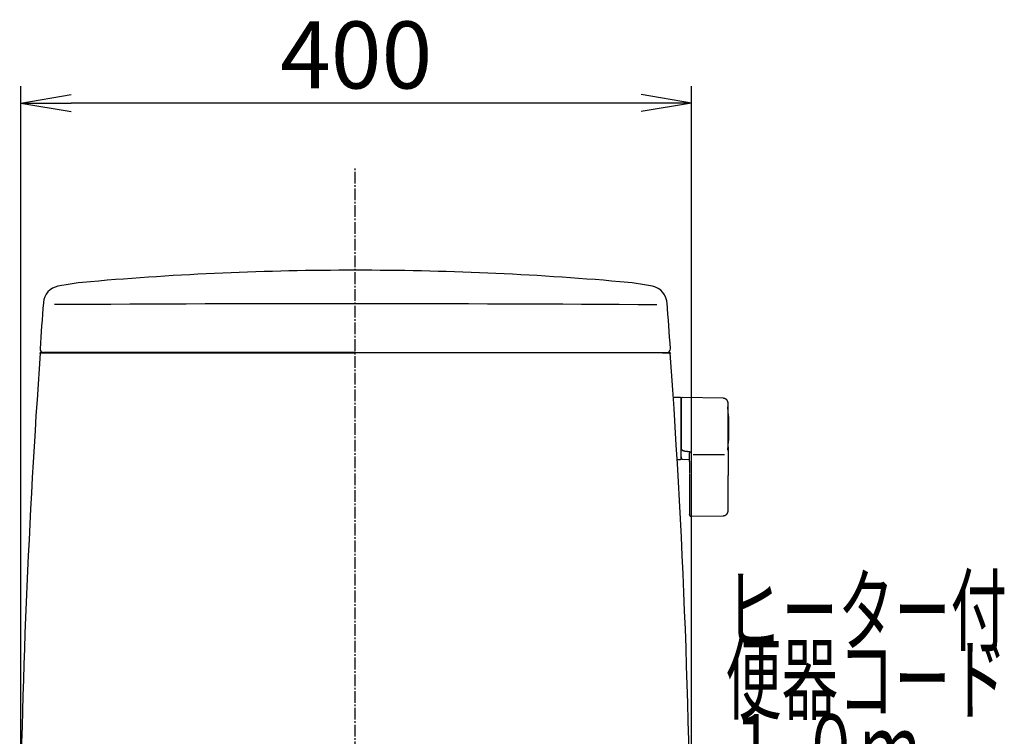
# Model space of a CAD drawing. Extents: x 0 to 1997, y 8 to 2789.
# Drawn here: x 1409 to 1997, y 1037 to 1465 of the extents above; entities that cross this region are included whole.
import ezdxf
from ezdxf.enums import TextEntityAlignment as Align

# ---------------------------------------------------------------- set-up
doc = ezdxf.new("R2010")
doc.units = 0
doc.linetypes.add('EXLTYPE3', pattern=[10, 7, -1, 1, -1])
doc.layers.get('0').update_dxf_attribs({"linetype": 'CONTINUOUS'})
doc.layers.get('DEFPOINTS').update_dxf_attribs({"linetype": 'CONTINUOUS'})
for name, color, linetype in [('タンク', 7, 'CONTINUOUS'), ('便器', 7, 'CONTINUOUS'), ('寸法', 7, 'CONTINUOUS')]:
    doc.layers.add(name, color=color, linetype=linetype)
doc.styles.add('EXCADDIM1', font='monotxt', dxfattribs={"width": 0.84, "bigfont": 'extfont'})
doc.styles.add('EXCADSTD', font='monotxt', dxfattribs={"bigfont": 'extfont'})
doc.styles.get("Standard").update_dxf_attribs({"font": 'monotxt', "bigfont": 'extfont'})
doc.dimstyles.new('ISO-25', dxfattribs={"dimtxt": 2.5, "dimasz": 2.5, "dimexe": 1.25, "dimexo": 0.625, "dimtad": 1, "dimtxsty": 'STANDARD', "dimcen": 2.5, "dimazin": 3, "dimtfac": 1, "dimtmove": 0, "dimatfit": 3})

# ---------------------------------------------------------------- blocks, each defined once
blk = doc.blocks.new('EX_NORM')
at = {"color": 0, "linetype": 'CONTINUOUS'}
for q in [(-1, 0.167), (-1, 0), (-1, -0.167)]:
    blk.add_line((0, 0), q, dxfattribs=at)
blk = doc.blocks.new('*D27')
at = {"layer": 'DEFPOINTS', "color": 0}
for p in [(1410, 1415), (1410, 1004), (1810.13, 931)]:
    blk.add_point(p, dxfattribs=at)
at = {"layer": '寸法', "color": 3, "linetype": 'CONTINUOUS'}
for p, q in [((1410, 1011), (1410, 1425)), ((1810.13, 938), (1810.13, 1425)), ((1780.13, 1415), (1440, 1415))]:
    blk.add_line(p, q, dxfattribs=at)
at = {"layer": '寸法', "color": 3, "xscale": 30, "yscale": 30, "zscale": 30, "rotation": 180}
blk.add_blockref('EX_NORM', (1410, 1415), dxfattribs=at)
at = {"layer": '寸法', "color": 3, "xscale": 30, "yscale": 30, "zscale": 30}
blk.add_blockref('EX_NORM', (1810.13, 1415), dxfattribs=at)
at = {"layer": '寸法', "color": 2, "insert": (1610.06, 1438.5), "char_height": 40, "attachment_point": 5, "style": 'EXCADDIM1'}
blk.add_mtext('400', dxfattribs=at)

msp = doc.modelspace()

# ---------------------------------------------------------------- linework, layer by layer
at = {"layer": 'タンク', "color": 2, "linetype": 'CONTINUOUS'}
for p, q in [((1421.555, 1265.874), (1609.501, 1265.882)), ((1421.555, 1265.874), (1425.489, 1265.874)), ((1423.083, 1265.874), (1421.555, 1265.874)), ((1425.173, 1265.874), (1423.083, 1265.874)), ((1609.501, 1266.18), (1423.435, 1266.18)), ((1609.501, 1266.18), (1742.328, 1266.18)), ((1797.446, 1265.874), (1609.501, 1265.882)), ((1742.328, 1266.18), (1795.567, 1266.18)), ((1793.829, 1265.874), (1795.919, 1265.874)), ((1795.919, 1265.874), (1797.446, 1265.874))]:
    msp.add_line(p, q, dxfattribs=at)
at = {"layer": 'タンク', "color": 6, "linetype": 'CONTINUOUS'}
for p, q in [((1803.494, 1239.243), (1799.694, 1239.243)), ((1803.694, 1239.043), (1803.694, 1202.443)), ((1829.034, 1238.797), (1804.58, 1239.233)), ((1804.494, 1208.041), (1804.494, 1207.822)), ((1808.894, 1206.952), (1809.494, 1206.884)), ((1811.154, 1205.247), (1829.854, 1205.247)), ((1801.744, 1202.243), (1803.494, 1202.243)), ((1804.351, 1202.415), (1808.894, 1202.332)), ((1808.894, 1193.496), (1808.894, 1181.642)), ((1831.98, 1181.645), (1831.98, 1192.742)), ((1809.464, 1168.372), (1829.151, 1168.699))]:
    msp.add_line(p, q, dxfattribs=at)
at = {"layer": 'タンク', "color": 2, "linetype": 'CONTINUOUS', "flags": 128}
for points in [[(1426.216, 1265.874), (1426.215, 1265.874), (1426.211, 1265.874), (1426.206, 1265.874), (1426.199, 1265.874), (1426.191, 1265.874), (1426.181, 1265.874), (1426.171, 1265.874), (1426.159, 1265.874), (1426.147, 1265.874), (1426.135, 1265.874), (1426.123, 1265.874), (1426.104, 1265.874), (1426.085, 1265.874), (1426.066, 1265.874), (1426.048, 1265.874), (1426.03, 1265.874), (1426.011, 1265.874), (1425.993, 1265.874), (1425.974, 1265.874), (1425.956, 1265.874), (1425.936, 1265.874), (1425.916, 1265.874), (1425.881, 1265.874), (1425.843, 1265.874), (1425.804, 1265.874), (1425.765, 1265.874), (1425.725, 1265.874), (1425.685, 1265.874), (1425.645, 1265.874), (1425.605, 1265.874), (1425.567, 1265.874), (1425.53, 1265.874), (1425.494, 1265.874), (1425.474, 1265.874), (1425.455, 1265.874), (1425.436, 1265.874), (1425.418, 1265.874), (1425.4, 1265.874), (1425.381, 1265.874), (1425.363, 1265.874), (1425.344, 1265.874), (1425.325, 1265.874), (1425.306, 1265.874), (1425.286, 1265.874), (1425.271, 1265.874), (1425.257, 1265.874), (1425.242, 1265.874), (1425.229, 1265.874), (1425.216, 1265.874), (1425.204, 1265.874), (1425.194, 1265.874), (1425.185, 1265.874), (1425.179, 1265.874), (1425.175, 1265.874), (1425.173, 1265.874)], [(1792.786, 1265.874), (1792.787, 1265.874), (1792.79, 1265.874), (1792.796, 1265.874), (1792.803, 1265.874), (1792.811, 1265.874), (1792.821, 1265.874), (1792.831, 1265.874), (1792.843, 1265.874), (1792.854, 1265.874), (1792.867, 1265.874), (1792.879, 1265.874), (1792.898, 1265.874), (1792.917, 1265.874), (1792.936, 1265.874), (1792.954, 1265.874), (1792.972, 1265.874), (1792.99, 1265.874), (1793.009, 1265.874), (1793.027, 1265.874), (1793.046, 1265.874), (1793.066, 1265.874), (1793.085, 1265.874), (1793.121, 1265.874), (1793.159, 1265.874), (1793.197, 1265.874), (1793.237, 1265.874), (1793.277, 1265.874), (1793.317, 1265.874), (1793.357, 1265.874), (1793.397, 1265.874), (1793.435, 1265.874), (1793.472, 1265.874), (1793.508, 1265.874), (1793.528, 1265.874), (1793.547, 1265.874), (1793.565, 1265.874), (1793.584, 1265.874), (1793.602, 1265.874), (1793.621, 1265.874), (1793.639, 1265.874), (1793.658, 1265.874), (1793.677, 1265.874), (1793.696, 1265.874), (1793.716, 1265.874), (1793.731, 1265.874), (1793.745, 1265.874), (1793.759, 1265.874), (1793.773, 1265.874), (1793.786, 1265.874), (1793.798, 1265.874), (1793.808, 1265.874), (1793.817, 1265.874), (1793.823, 1265.874), (1793.827, 1265.874), (1793.829, 1265.874)]]:
    msp.add_lwpolyline(points, dxfattribs=at)
at = {"layer": 'タンク', "color": 6, "linetype": 'CONTINUOUS', "flags": 128}
for points in [[(1804.529, 1239.248), (1804.529, 1239.247), (1804.527, 1239.247), (1804.524, 1239.245), (1804.521, 1239.244), (1804.516, 1239.241), (1804.511, 1239.239), (1804.506, 1239.236), (1804.5, 1239.233), (1804.493, 1239.23), (1804.487, 1239.227), (1804.48, 1239.224), (1804.465, 1239.217), (1804.45, 1239.209), (1804.436, 1239.202), (1804.421, 1239.194), (1804.406, 1239.187), (1804.391, 1239.179), (1804.376, 1239.171), (1804.361, 1239.162), (1804.347, 1239.154), (1804.332, 1239.144), (1804.318, 1239.135), (1804.295, 1239.119), (1804.273, 1239.102), (1804.252, 1239.085), (1804.231, 1239.066), (1804.21, 1239.046), (1804.19, 1239.026), (1804.17, 1239.005), (1804.15, 1238.983), (1804.131, 1238.961), (1804.113, 1238.938), (1804.095, 1238.914), (1804.076, 1238.888), (1804.057, 1238.861), (1804.04, 1238.833), (1804.023, 1238.806), (1804.007, 1238.778), (1803.992, 1238.749), (1803.978, 1238.72), (1803.965, 1238.692), (1803.954, 1238.663), (1803.944, 1238.633), (1803.935, 1238.604), (1803.93, 1238.585), (1803.925, 1238.566), (1803.921, 1238.546), (1803.918, 1238.527), (1803.915, 1238.507), (1803.912, 1238.488), (1803.909, 1238.469), (1803.907, 1238.449), (1803.905, 1238.43), (1803.903, 1238.41), (1803.901, 1238.391), (1803.9, 1238.381), (1803.899, 1238.371), (1803.898, 1238.361), (1803.898, 1238.352), (1803.897, 1238.343), (1803.896, 1238.336), (1803.895, 1238.329), (1803.895, 1238.323), (1803.894, 1238.319), (1803.894, 1238.317), (1803.894, 1238.316)], [(1803.894, 1238.219), (1803.894, 1238.219), (1803.894, 1238.22), (1803.894, 1238.22), (1803.894, 1238.221), (1803.894, 1238.222), (1803.894, 1238.223), (1803.894, 1238.224), (1803.894, 1238.225), (1803.894, 1238.226), (1803.894, 1238.227), (1803.894, 1238.228), (1803.894, 1238.235), (1803.894, 1238.242), (1803.894, 1238.249), (1803.894, 1238.256), (1803.894, 1238.263), (1803.894, 1238.269), (1803.894, 1238.276), (1803.894, 1238.281), (1803.894, 1238.287), (1803.894, 1238.291), (1803.894, 1238.296), (1803.894, 1238.308), (1803.894, 1238.306), (1803.894, 1238.292), (1803.894, 1238.266), (1803.894, 1238.23), (1803.894, 1238.186), (1803.894, 1238.135), (1803.894, 1238.078), (1803.894, 1238.016), (1803.894, 1237.952), (1803.894, 1237.885), (1803.894, 1237.733), (1803.894, 1237.578), (1803.894, 1237.422), (1803.894, 1237.263), (1803.894, 1237.102), (1803.894, 1236.94), (1803.894, 1236.777), (1803.894, 1236.612), (1803.894, 1236.446), (1803.894, 1236.279), (1803.894, 1236.111), (1803.894, 1235.845), (1803.894, 1235.578), (1803.894, 1235.31), (1803.894, 1235.041), (1803.894, 1234.771), (1803.894, 1234.501), (1803.894, 1234.23), (1803.894, 1233.959), (1803.894, 1233.689), (1803.894, 1233.418), (1803.894, 1233.147), (1803.894, 1232.806), (1803.894, 1232.465), (1803.894, 1232.125), (1803.894, 1231.783), (1803.894, 1231.44), (1803.894, 1231.096), (1803.894, 1230.75), (1803.894, 1230.402), (1803.894, 1230.05), (1803.894, 1229.696), (1803.894, 1229.338), (1803.894, 1228.92), (1803.894, 1228.499), (1803.894, 1228.074), (1803.894, 1227.646), (1803.894, 1227.217), (1803.894, 1226.787), (1803.894, 1226.358), (1803.894, 1225.931), (1803.894, 1225.506), (1803.894, 1225.084), (1803.894, 1224.666), (1803.894, 1224.373), (1803.894, 1224.083), (1803.894, 1223.795), (1803.894, 1223.509), (1803.894, 1223.225), (1803.894, 1222.944), (1803.894, 1222.664), (1803.894, 1222.385), (1803.894, 1222.108), (1803.894, 1221.833), (1803.894, 1221.558), (1803.894, 1221.422), (1803.894, 1221.288), (1803.894, 1221.159), (1803.894, 1221.036), (1803.894, 1220.923), (1803.894, 1220.821), (1803.894, 1220.733), (1803.894, 1220.66), (1803.894, 1220.606), (1803.894, 1220.571), (1803.894, 1220.56)], [(1831.98, 1235.797), (1831.98, 1235.8), (1831.979, 1235.81), (1831.977, 1235.825), (1831.974, 1235.845), (1831.971, 1235.869), (1831.968, 1235.897), (1831.964, 1235.928), (1831.96, 1235.962), (1831.956, 1235.998), (1831.951, 1236.035), (1831.946, 1236.073), (1831.937, 1236.152), (1831.927, 1236.231), (1831.916, 1236.311), (1831.904, 1236.39), (1831.891, 1236.47), (1831.876, 1236.55), (1831.859, 1236.63), (1831.84, 1236.709), (1831.818, 1236.788), (1831.794, 1236.867), (1831.766, 1236.945), (1831.72, 1237.057), (1831.667, 1237.168), (1831.607, 1237.276), (1831.541, 1237.383), (1831.469, 1237.487), (1831.392, 1237.589), (1831.311, 1237.688), (1831.225, 1237.784), (1831.135, 1237.878), (1831.041, 1237.968), (1830.945, 1238.054), (1830.856, 1238.129), (1830.764, 1238.2), (1830.671, 1238.269), (1830.577, 1238.333), (1830.481, 1238.393), (1830.384, 1238.45), (1830.286, 1238.501), (1830.188, 1238.549), (1830.089, 1238.591), (1829.99, 1238.628), (1829.891, 1238.66), (1829.832, 1238.677), (1829.774, 1238.691), (1829.715, 1238.704), (1829.657, 1238.716), (1829.598, 1238.726), (1829.54, 1238.736), (1829.481, 1238.744), (1829.422, 1238.752), (1829.363, 1238.759), (1829.304, 1238.766), (1829.245, 1238.773), (1829.216, 1238.776), (1829.188, 1238.779), (1829.161, 1238.782), (1829.135, 1238.785), (1829.111, 1238.788), (1829.089, 1238.79), (1829.071, 1238.792), (1829.055, 1238.794), (1829.044, 1238.796), (1829.036, 1238.796), (1829.034, 1238.797)], [(1831.98, 1220.587), (1831.98, 1220.596), (1831.98, 1220.621), (1831.98, 1220.661), (1831.98, 1220.714), (1831.98, 1220.779), (1831.98, 1220.854), (1831.98, 1220.937), (1831.98, 1221.027), (1831.98, 1221.122), (1831.98, 1221.221), (1831.98, 1221.321), (1831.98, 1221.534), (1831.98, 1221.748), (1831.98, 1221.963), (1831.98, 1222.18), (1831.98, 1222.399), (1831.98, 1222.619), (1831.98, 1222.841), (1831.98, 1223.064), (1831.98, 1223.29), (1831.98, 1223.517), (1831.98, 1223.747), (1831.98, 1224.092), (1831.98, 1224.44), (1831.98, 1224.792), (1831.98, 1225.147), (1831.98, 1225.503), (1831.98, 1225.861), (1831.98, 1226.219), (1831.98, 1226.577), (1831.98, 1226.934), (1831.98, 1227.289), (1831.98, 1227.642), (1831.98, 1227.972), (1831.98, 1228.299), (1831.98, 1228.623), (1831.98, 1228.946), (1831.98, 1229.267), (1831.98, 1229.586), (1831.98, 1229.904), (1831.98, 1230.22), (1831.98, 1230.536), (1831.98, 1230.85), (1831.98, 1231.164), (1831.98, 1231.415), (1831.98, 1231.667), (1831.98, 1231.919), (1831.98, 1232.172), (1831.98, 1232.425), (1831.98, 1232.679), (1831.98, 1232.935), (1831.98, 1233.192), (1831.98, 1233.451), (1831.98, 1233.712), (1831.98, 1233.976), (1831.98, 1234.153), (1831.98, 1234.329), (1831.98, 1234.502), (1831.98, 1234.672), (1831.98, 1234.834), (1831.98, 1234.989), (1831.98, 1235.134), (1831.98, 1235.266), (1831.98, 1235.385), (1831.98, 1235.487), (1831.98, 1235.573), (1831.98, 1235.584), (1831.98, 1235.595), (1831.98, 1235.606), (1831.98, 1235.617), (1831.98, 1235.628), (1831.98, 1235.64), (1831.98, 1235.653), (1831.98, 1235.667), (1831.98, 1235.682), (1831.98, 1235.699), (1831.98, 1235.717), (1831.98, 1235.726), (1831.98, 1235.736), (1831.98, 1235.746), (1831.98, 1235.755), (1831.98, 1235.764), (1831.98, 1235.772), (1831.98, 1235.779), (1831.98, 1235.785), (1831.98, 1235.79), (1831.98, 1235.793), (1831.98, 1235.794)], [(1803.894, 1220.56), (1803.894, 1220.55), (1803.894, 1220.523), (1803.894, 1220.481), (1803.894, 1220.424), (1803.894, 1220.355), (1803.894, 1220.275), (1803.894, 1220.187), (1803.894, 1220.091), (1803.894, 1219.99), (1803.894, 1219.886), (1803.894, 1219.779), (1803.894, 1219.565), (1803.894, 1219.351), (1803.894, 1219.135), (1803.894, 1218.919), (1803.894, 1218.701), (1803.894, 1218.483), (1803.894, 1218.263), (1803.894, 1218.041), (1803.894, 1217.818), (1803.894, 1217.594), (1803.894, 1217.367), (1803.894, 1217.04), (1803.894, 1216.709), (1803.894, 1216.374), (1803.894, 1216.037), (1803.894, 1215.698), (1803.894, 1215.356), (1803.894, 1215.012), (1803.894, 1214.668), (1803.894, 1214.322), (1803.894, 1213.975), (1803.894, 1213.628), (1803.894, 1213.307), (1803.894, 1212.986), (1803.894, 1212.666), (1803.894, 1212.349), (1803.894, 1212.034), (1803.894, 1211.724), (1803.894, 1211.417), (1803.894, 1211.115), (1803.894, 1210.819), (1803.894, 1210.529), (1803.894, 1210.247), (1803.894, 1210.094), (1803.894, 1209.943), (1803.894, 1209.794), (1803.894, 1209.646), (1803.894, 1209.499), (1803.894, 1209.353), (1803.894, 1209.206), (1803.894, 1209.059), (1803.894, 1208.912), (1803.894, 1208.764), (1803.894, 1208.614), (1803.894, 1208.538), (1803.894, 1208.464), (1803.894, 1208.392), (1803.894, 1208.323), (1803.894, 1208.259), (1803.894, 1208.202), (1803.894, 1208.151), (1803.894, 1208.11), (1803.894, 1208.079), (1803.894, 1208.059), (1803.894, 1208.053)], [(1831.98, 1209.767), (1831.98, 1209.773), (1831.98, 1209.79), (1831.98, 1209.816), (1831.98, 1209.851), (1831.98, 1209.893), (1831.98, 1209.942), (1831.98, 1209.996), (1831.98, 1210.054), (1831.98, 1210.115), (1831.98, 1210.178), (1831.98, 1210.242), (1831.98, 1210.37), (1831.98, 1210.497), (1831.98, 1210.623), (1831.98, 1210.749), (1831.98, 1210.874), (1831.98, 1210.999), (1831.98, 1211.125), (1831.98, 1211.252), (1831.98, 1211.38), (1831.98, 1211.509), (1831.98, 1211.64), (1831.98, 1211.885), (1831.98, 1212.136), (1831.98, 1212.392), (1831.98, 1212.654), (1831.98, 1212.92), (1831.98, 1213.19), (1831.98, 1213.462), (1831.98, 1213.738), (1831.98, 1214.015), (1831.98, 1214.294), (1831.98, 1214.573), (1831.98, 1214.875), (1831.98, 1215.177), (1831.98, 1215.479), (1831.98, 1215.779), (1831.98, 1216.078), (1831.98, 1216.376), (1831.98, 1216.672), (1831.98, 1216.965), (1831.98, 1217.257), (1831.98, 1217.545), (1831.98, 1217.83), (1831.98, 1218.027), (1831.98, 1218.222), (1831.98, 1218.415), (1831.98, 1218.607), (1831.98, 1218.798), (1831.98, 1218.988), (1831.98, 1219.176), (1831.98, 1219.364), (1831.98, 1219.55), (1831.98, 1219.736), (1831.98, 1219.921), (1831.98, 1220.012), (1831.98, 1220.101), (1831.98, 1220.187), (1831.98, 1220.269), (1831.98, 1220.344), (1831.98, 1220.412), (1831.98, 1220.471), (1831.98, 1220.52), (1831.98, 1220.556), (1831.98, 1220.579), (1831.98, 1220.587)], [(1803.894, 1203.757), (1803.894, 1203.757), (1803.894, 1203.757), (1803.894, 1203.757), (1803.894, 1203.757), (1803.894, 1203.756), (1803.894, 1203.756), (1803.894, 1203.755), (1803.894, 1203.755), (1803.894, 1203.754), (1803.894, 1203.753), (1803.894, 1203.753), (1803.894, 1203.736), (1803.894, 1203.711), (1803.894, 1203.678), (1803.894, 1203.64), (1803.894, 1203.597), (1803.894, 1203.552), (1803.894, 1203.506), (1803.894, 1203.461), (1803.894, 1203.419), (1803.894, 1203.381), (1803.894, 1203.349), (1803.894, 1203.341), (1803.894, 1203.334), (1803.894, 1203.327), (1803.894, 1203.321), (1803.894, 1203.315), (1803.894, 1203.31), (1803.894, 1203.306), (1803.894, 1203.303), (1803.894, 1203.3), (1803.894, 1203.297), (1803.894, 1203.296), (1803.894, 1203.294), (1803.894, 1203.295), (1803.894, 1203.298), (1803.894, 1203.303), (1803.894, 1203.309), (1803.894, 1203.318), (1803.894, 1203.328), (1803.894, 1203.339), (1803.894, 1203.351), (1803.894, 1203.364), (1803.894, 1203.377), (1803.894, 1203.435), (1803.894, 1203.499), (1803.894, 1203.569), (1803.894, 1203.643), (1803.894, 1203.721), (1803.894, 1203.803), (1803.894, 1203.889), (1803.894, 1203.977), (1803.894, 1204.067), (1803.894, 1204.159), (1803.894, 1204.251), (1803.894, 1204.399), (1803.894, 1204.549), (1803.894, 1204.699), (1803.894, 1204.851), (1803.894, 1205.004), (1803.894, 1205.157), (1803.894, 1205.312), (1803.894, 1205.467), (1803.894, 1205.623), (1803.894, 1205.779), (1803.894, 1205.936), (1803.894, 1206.088), (1803.894, 1206.24), (1803.894, 1206.392), (1803.894, 1206.543), (1803.894, 1206.694), (1803.894, 1206.844), (1803.894, 1206.992), (1803.894, 1207.138), (1803.894, 1207.282), (1803.894, 1207.424), (1803.894, 1207.564), (1803.894, 1207.632), (1803.894, 1207.699), (1803.894, 1207.763), (1803.894, 1207.823), (1803.894, 1207.878), (1803.894, 1207.928), (1803.894, 1207.971), (1803.894, 1208.006), (1803.894, 1208.033), (1803.894, 1208.049), (1803.894, 1208.055)], [(1804.494, 1208.038), (1804.493, 1208.038), (1804.491, 1208.038), (1804.487, 1208.039), (1804.483, 1208.039), (1804.477, 1208.039), (1804.47, 1208.039), (1804.462, 1208.039), (1804.454, 1208.039), (1804.445, 1208.039), (1804.436, 1208.039), (1804.426, 1208.039), (1804.407, 1208.039), (1804.387, 1208.039), (1804.366, 1208.04), (1804.346, 1208.04), (1804.325, 1208.04), (1804.304, 1208.04), (1804.282, 1208.041), (1804.261, 1208.041), (1804.24, 1208.041), (1804.219, 1208.041), (1804.198, 1208.042), (1804.179, 1208.042), (1804.161, 1208.042), (1804.142, 1208.043), (1804.124, 1208.043), (1804.106, 1208.043), (1804.088, 1208.044), (1804.07, 1208.044), (1804.052, 1208.044), (1804.035, 1208.045), (1804.017, 1208.045), (1803.999, 1208.046), (1803.988, 1208.046), (1803.977, 1208.047), (1803.966, 1208.047), (1803.956, 1208.047), (1803.946, 1208.048), (1803.937, 1208.048), (1803.928, 1208.049), (1803.92, 1208.049), (1803.914, 1208.05), (1803.908, 1208.05), (1803.904, 1208.051), (1803.903, 1208.051), (1803.903, 1208.051), (1803.902, 1208.051), (1803.902, 1208.051), (1803.902, 1208.051), (1803.901, 1208.051), (1803.901, 1208.051), (1803.9, 1208.051), (1803.899, 1208.051), (1803.899, 1208.052), (1803.898, 1208.052), (1803.897, 1208.052), (1803.897, 1208.052), (1803.896, 1208.052), (1803.896, 1208.052), (1803.896, 1208.052), (1803.895, 1208.052), (1803.895, 1208.052), (1803.895, 1208.052), (1803.894, 1208.052), (1803.894, 1208.053), (1803.894, 1208.053)], [(1804.494, 1207.822), (1804.494, 1207.823), (1804.492, 1207.823), (1804.489, 1207.824), (1804.485, 1207.826), (1804.48, 1207.827), (1804.475, 1207.829), (1804.469, 1207.832), (1804.462, 1207.834), (1804.455, 1207.837), (1804.448, 1207.839), (1804.44, 1207.842), (1804.425, 1207.848), (1804.409, 1207.853), (1804.392, 1207.859), (1804.376, 1207.866), (1804.359, 1207.872), (1804.343, 1207.879), (1804.326, 1207.886), (1804.31, 1207.893), (1804.294, 1207.901), (1804.278, 1207.909), (1804.262, 1207.918), (1804.249, 1207.926), (1804.236, 1207.934), (1804.223, 1207.943), (1804.21, 1207.951), (1804.198, 1207.96), (1804.186, 1207.969), (1804.174, 1207.978), (1804.163, 1207.987), (1804.151, 1207.996), (1804.14, 1208.005), (1804.129, 1208.014), (1804.124, 1208.019), (1804.119, 1208.023), (1804.114, 1208.027), (1804.109, 1208.031), (1804.105, 1208.034), (1804.101, 1208.038), (1804.097, 1208.04), (1804.095, 1208.043), (1804.092, 1208.044), (1804.091, 1208.045), (1804.091, 1208.046)], [(1804.494, 1207.823), (1804.494, 1207.822), (1804.495, 1207.822), (1804.496, 1207.821), (1804.497, 1207.821), (1804.499, 1207.82), (1804.501, 1207.819), (1804.503, 1207.818), (1804.505, 1207.816), (1804.508, 1207.815), (1804.51, 1207.813), (1804.513, 1207.812), (1804.537, 1207.798), (1804.565, 1207.782), (1804.598, 1207.764), (1804.634, 1207.744), (1804.674, 1207.723), (1804.717, 1207.701), (1804.764, 1207.679), (1804.813, 1207.656), (1804.865, 1207.632), (1804.919, 1207.61), (1804.975, 1207.587), (1805.113, 1207.539), (1805.259, 1207.496), (1805.413, 1207.457), (1805.574, 1207.422), (1805.739, 1207.39), (1805.909, 1207.36), (1806.082, 1207.333), (1806.257, 1207.308), (1806.433, 1207.284), (1806.609, 1207.262), (1806.783, 1207.239), (1806.935, 1207.22), (1807.085, 1207.2), (1807.233, 1207.18), (1807.38, 1207.161), (1807.525, 1207.141), (1807.668, 1207.122), (1807.81, 1207.102), (1807.95, 1207.083), (1808.089, 1207.064), (1808.227, 1207.044), (1808.364, 1207.025), (1808.437, 1207.015), (1808.508, 1207.005), (1808.577, 1206.996), (1808.642, 1206.987), (1808.702, 1206.978), (1808.756, 1206.971), (1808.802, 1206.964), (1808.841, 1206.959), (1808.87, 1206.955), (1808.888, 1206.953), (1808.894, 1206.952)], [(1808.894, 1205.443), (1808.895, 1205.445), (1808.896, 1205.453), (1808.898, 1205.465), (1808.901, 1205.481), (1808.904, 1205.5), (1808.908, 1205.523), (1808.913, 1205.547), (1808.918, 1205.574), (1808.923, 1205.602), (1808.928, 1205.631), (1808.933, 1205.66), (1808.942, 1205.708), (1808.95, 1205.755), (1808.959, 1205.802), (1808.969, 1205.849), (1808.979, 1205.895), (1808.99, 1205.942), (1809.002, 1205.988), (1809.016, 1206.034), (1809.031, 1206.081), (1809.047, 1206.128), (1809.066, 1206.175), (1809.092, 1206.233), (1809.12, 1206.291), (1809.15, 1206.349), (1809.182, 1206.407), (1809.216, 1206.464), (1809.25, 1206.519), (1809.284, 1206.573), (1809.319, 1206.626), (1809.352, 1206.676), (1809.385, 1206.724), (1809.416, 1206.769), (1809.427, 1206.786), (1809.438, 1206.802), (1809.448, 1206.817), (1809.458, 1206.831), (1809.467, 1206.844), (1809.475, 1206.855), (1809.481, 1206.865), (1809.487, 1206.873), (1809.491, 1206.879), (1809.493, 1206.882), (1809.494, 1206.884)], [(1808.894, 1201.077), (1808.894, 1201.083), (1808.894, 1201.1), (1808.894, 1201.128), (1808.894, 1201.165), (1808.894, 1201.21), (1808.894, 1201.262), (1808.894, 1201.321), (1808.894, 1201.384), (1808.894, 1201.452), (1808.894, 1201.522), (1808.894, 1201.595), (1808.894, 1201.744), (1808.894, 1201.897), (1808.894, 1202.052), (1808.894, 1202.211), (1808.894, 1202.371), (1808.894, 1202.533), (1808.894, 1202.697), (1808.894, 1202.861), (1808.894, 1203.026), (1808.894, 1203.191), (1808.894, 1203.355), (1808.894, 1203.508), (1808.894, 1203.66), (1808.894, 1203.81), (1808.894, 1203.96), (1808.894, 1204.108), (1808.894, 1204.255), (1808.894, 1204.399), (1808.894, 1204.542), (1808.894, 1204.683), (1808.894, 1204.822), (1808.894, 1204.958), (1808.894, 1205.026), (1808.894, 1205.091), (1808.894, 1205.154), (1808.894, 1205.214), (1808.894, 1205.268), (1808.894, 1205.317), (1808.894, 1205.36), (1808.894, 1205.394), (1808.894, 1205.42), (1808.894, 1205.437), (1808.894, 1205.443)], [(1831.98, 1209.767), (1831.98, 1209.763), (1831.98, 1209.749), (1831.98, 1209.726), (1831.98, 1209.697), (1831.98, 1209.661), (1831.98, 1209.619), (1831.98, 1209.574), (1831.98, 1209.524), (1831.98, 1209.473), (1831.98, 1209.419), (1831.98, 1209.365), (1831.98, 1209.257), (1831.98, 1209.15), (1831.98, 1209.043), (1831.98, 1208.936), (1831.98, 1208.83), (1831.98, 1208.723), (1831.98, 1208.616), (1831.98, 1208.509), (1831.98, 1208.4), (1831.98, 1208.291), (1831.98, 1208.18), (1831.98, 1207.981), (1831.98, 1207.777), (1831.98, 1207.57), (1831.98, 1207.359), (1831.98, 1207.145), (1831.98, 1206.928), (1831.98, 1206.709), (1831.98, 1206.488), (1831.98, 1206.265), (1831.98, 1206.042), (1831.98, 1205.818), (1831.98, 1205.58), (1831.98, 1205.342), (1831.98, 1205.104), (1831.98, 1204.868), (1831.98, 1204.632), (1831.98, 1204.397), (1831.98, 1204.164), (1831.98, 1203.932), (1831.98, 1203.703), (1831.98, 1203.475), (1831.98, 1203.251), (1831.98, 1203.096), (1831.98, 1202.944), (1831.98, 1202.792), (1831.98, 1202.641), (1831.98, 1202.491), (1831.98, 1202.343), (1831.98, 1202.195), (1831.98, 1202.047), (1831.98, 1201.901), (1831.98, 1201.754), (1831.98, 1201.609), (1831.98, 1201.537), (1831.98, 1201.466), (1831.98, 1201.397), (1831.98, 1201.332), (1831.98, 1201.272), (1831.98, 1201.218), (1831.98, 1201.171), (1831.98, 1201.133), (1831.98, 1201.104), (1831.98, 1201.086), (1831.98, 1201.079)], [(1803.895, 1203.757), (1803.895, 1203.757), (1803.895, 1203.757), (1803.895, 1203.757), (1803.895, 1203.756), (1803.895, 1203.755), (1803.895, 1203.754), (1803.895, 1203.753), (1803.895, 1203.752), (1803.895, 1203.751), (1803.895, 1203.75), (1803.895, 1203.749), (1803.895, 1203.737), (1803.895, 1203.722), (1803.895, 1203.705), (1803.895, 1203.686), (1803.895, 1203.665), (1803.895, 1203.642), (1803.896, 1203.617), (1803.896, 1203.591), (1803.897, 1203.564), (1803.898, 1203.536), (1803.9, 1203.507), (1803.904, 1203.446), (1803.909, 1203.382), (1803.917, 1203.318), (1803.926, 1203.252), (1803.937, 1203.187), (1803.951, 1203.122), (1803.968, 1203.057), (1803.987, 1202.995), (1804.009, 1202.935), (1804.034, 1202.878), (1804.063, 1202.824), (1804.086, 1202.788), (1804.11, 1202.754), (1804.136, 1202.722), (1804.163, 1202.691), (1804.192, 1202.662), (1804.221, 1202.634), (1804.251, 1202.607), (1804.282, 1202.581), (1804.313, 1202.555), (1804.345, 1202.53), (1804.376, 1202.505), (1804.393, 1202.492), (1804.408, 1202.48), (1804.424, 1202.468), (1804.438, 1202.457), (1804.451, 1202.446), (1804.463, 1202.437), (1804.474, 1202.428), (1804.482, 1202.422), (1804.489, 1202.417), (1804.493, 1202.413), (1804.494, 1202.412)], [(1808.894, 1201.266), (1808.894, 1201.256), (1808.894, 1201.225), (1808.894, 1201.175), (1808.894, 1201.109), (1808.894, 1201.028), (1808.894, 1200.934), (1808.894, 1200.829), (1808.894, 1200.715), (1808.894, 1200.593), (1808.894, 1200.465), (1808.894, 1200.333), (1808.894, 1200.063), (1808.894, 1199.785), (1808.894, 1199.501), (1808.894, 1199.212), (1808.894, 1198.92), (1808.894, 1198.625), (1808.894, 1198.328), (1808.894, 1198.031), (1808.894, 1197.735), (1808.894, 1197.44), (1808.894, 1197.149), (1808.894, 1196.912), (1808.894, 1196.677), (1808.894, 1196.445), (1808.894, 1196.216), (1808.894, 1195.99), (1808.894, 1195.766), (1808.894, 1195.546), (1808.894, 1195.328), (1808.894, 1195.113), (1808.894, 1194.901), (1808.894, 1194.691), (1808.894, 1194.587), (1808.894, 1194.486), (1808.894, 1194.388), (1808.894, 1194.296), (1808.894, 1194.212), (1808.894, 1194.135), (1808.894, 1194.069), (1808.894, 1194.015), (1808.894, 1193.975), (1808.894, 1193.949), (1808.894, 1193.94)], [(1831.98, 1201.079), (1831.98, 1201.073), (1831.98, 1201.056), (1831.98, 1201.029), (1831.98, 1200.992), (1831.98, 1200.948), (1831.98, 1200.897), (1831.98, 1200.841), (1831.98, 1200.78), (1831.98, 1200.715), (1831.98, 1200.648), (1831.98, 1200.58), (1831.98, 1200.443), (1831.98, 1200.306), (1831.98, 1200.168), (1831.98, 1200.03), (1831.98, 1199.891), (1831.98, 1199.751), (1831.98, 1199.611), (1831.98, 1199.469), (1831.98, 1199.327), (1831.98, 1199.183), (1831.98, 1199.038), (1831.98, 1198.825), (1831.98, 1198.61), (1831.98, 1198.392), (1831.98, 1198.173), (1831.98, 1197.951), (1831.98, 1197.728), (1831.98, 1197.505), (1831.98, 1197.28), (1831.98, 1197.054), (1831.98, 1196.828), (1831.98, 1196.601), (1831.98, 1196.386), (1831.98, 1196.172), (1831.98, 1195.958), (1831.98, 1195.745), (1831.98, 1195.534), (1831.98, 1195.325), (1831.98, 1195.118), (1831.98, 1194.914), (1831.98, 1194.714), (1831.98, 1194.517), (1831.98, 1194.324), (1831.98, 1194.213), (1831.98, 1194.104), (1831.98, 1193.995), (1831.98, 1193.888), (1831.98, 1193.781), (1831.98, 1193.674), (1831.98, 1193.568), (1831.98, 1193.462), (1831.98, 1193.356), (1831.98, 1193.249), (1831.98, 1193.141), (1831.98, 1193.087), (1831.98, 1193.034), (1831.98, 1192.983), (1831.98, 1192.934), (1831.98, 1192.889), (1831.98, 1192.848), (1831.98, 1192.812), (1831.98, 1192.783), (1831.98, 1192.761), (1831.98, 1192.747), (1831.98, 1192.742)], [(1808.894, 1193.554), (1808.894, 1193.553), (1808.894, 1193.553), (1808.894, 1193.553), (1808.894, 1193.553), (1808.894, 1193.552), (1808.894, 1193.551), (1808.894, 1193.551), (1808.894, 1193.55), (1808.894, 1193.549), (1808.894, 1193.549), (1808.894, 1193.548), (1808.894, 1193.546), (1808.894, 1193.545), (1808.894, 1193.543), (1808.894, 1193.541), (1808.894, 1193.54), (1808.894, 1193.538), (1808.894, 1193.536), (1808.894, 1193.534), (1808.894, 1193.533), (1808.894, 1193.531), (1808.894, 1193.529), (1808.894, 1193.527), (1808.894, 1193.524), (1808.894, 1193.522), (1808.894, 1193.52), (1808.894, 1193.517), (1808.894, 1193.515), (1808.894, 1193.513), (1808.894, 1193.51), (1808.894, 1193.508), (1808.894, 1193.506), (1808.894, 1193.504), (1808.894, 1193.502), (1808.894, 1193.501), (1808.894, 1193.5), (1808.894, 1193.5), (1808.894, 1193.499), (1808.894, 1193.498), (1808.894, 1193.497), (1808.894, 1193.497), (1808.894, 1193.496), (1808.894, 1193.496), (1808.894, 1193.496)], [(1808.894, 1181.642), (1808.894, 1181.636), (1808.894, 1181.617), (1808.894, 1181.587), (1808.894, 1181.547), (1808.894, 1181.499), (1808.894, 1181.443), (1808.894, 1181.381), (1808.894, 1181.315), (1808.894, 1181.244), (1808.894, 1181.171), (1808.894, 1181.096), (1808.894, 1180.946), (1808.894, 1180.796), (1808.894, 1180.646), (1808.894, 1180.494), (1808.894, 1180.342), (1808.894, 1180.189), (1808.894, 1180.035), (1808.894, 1179.88), (1808.894, 1179.724), (1808.894, 1179.567), (1808.894, 1179.408), (1808.894, 1179.178), (1808.894, 1178.945), (1808.894, 1178.71), (1808.894, 1178.474), (1808.894, 1178.237), (1808.894, 1178), (1808.894, 1177.763), (1808.894, 1177.527), (1808.894, 1177.291), (1808.894, 1177.058), (1808.894, 1176.826), (1808.894, 1176.616), (1808.894, 1176.408), (1808.894, 1176.201), (1808.894, 1175.997), (1808.894, 1175.793), (1808.894, 1175.591), (1808.894, 1175.39), (1808.894, 1175.19), (1808.894, 1174.99), (1808.894, 1174.791), (1808.894, 1174.592), (1808.894, 1174.419), (1808.894, 1174.245), (1808.894, 1174.071), (1808.894, 1173.897), (1808.894, 1173.723), (1808.894, 1173.549), (1808.894, 1173.375), (1808.894, 1173.202), (1808.894, 1173.028), (1808.894, 1172.854), (1808.894, 1172.68), (1808.894, 1172.538), (1808.894, 1172.397), (1808.894, 1172.255), (1808.894, 1172.113), (1808.894, 1171.971), (1808.894, 1171.829), (1808.894, 1171.687), (1808.894, 1171.545), (1808.894, 1171.403), (1808.894, 1171.26), (1808.894, 1171.118), (1808.894, 1171.012), (1808.894, 1170.907), (1808.894, 1170.801), (1808.894, 1170.696), (1808.894, 1170.59), (1808.894, 1170.485), (1808.894, 1170.38), (1808.894, 1170.275), (1808.894, 1170.171), (1808.894, 1170.067), (1808.894, 1169.963), (1808.894, 1169.901), (1808.894, 1169.841), (1808.894, 1169.78), (1808.894, 1169.721), (1808.894, 1169.663), (1808.894, 1169.606), (1808.894, 1169.55), (1808.894, 1169.497), (1808.894, 1169.445), (1808.894, 1169.396), (1808.894, 1169.35), (1808.894, 1169.334), (1808.894, 1169.318), (1808.894, 1169.304), (1808.894, 1169.291), (1808.894, 1169.28), (1808.894, 1169.271), (1808.894, 1169.264), (1808.894, 1169.259), (1808.894, 1169.258), (1808.894, 1169.26), (1808.894, 1169.265), (1808.894, 1169.273), (1808.894, 1169.282), (1808.894, 1169.294), (1808.894, 1169.307), (1808.894, 1169.322), (1808.894, 1169.337), (1808.894, 1169.354), (1808.894, 1169.371), (1808.894, 1169.388), (1808.894, 1169.406), (1808.894, 1169.423), (1808.894, 1169.429), (1808.894, 1169.436), (1808.894, 1169.442), (1808.894, 1169.448), (1808.894, 1169.453), (1808.894, 1169.458), (1808.894, 1169.462), (1808.894, 1169.466), (1808.894, 1169.468), (1808.894, 1169.47), (1808.894, 1169.47)], [(1831.98, 1171.697), (1831.98, 1171.698), (1831.98, 1171.699), (1831.98, 1171.701), (1831.98, 1171.703), (1831.98, 1171.706), (1831.98, 1171.71), (1831.98, 1171.714), (1831.98, 1171.719), (1831.98, 1171.724), (1831.98, 1171.729), (1831.98, 1171.734), (1831.98, 1171.765), (1831.98, 1171.801), (1831.98, 1171.84), (1831.98, 1171.882), (1831.98, 1171.927), (1831.98, 1171.975), (1831.98, 1172.024), (1831.98, 1172.075), (1831.98, 1172.128), (1831.98, 1172.18), (1831.98, 1172.233), (1831.98, 1172.32), (1831.98, 1172.406), (1831.98, 1172.492), (1831.98, 1172.577), (1831.98, 1172.662), (1831.98, 1172.747), (1831.98, 1172.832), (1831.98, 1172.916), (1831.98, 1173), (1831.98, 1173.085), (1831.98, 1173.169), (1831.98, 1173.283), (1831.98, 1173.397), (1831.98, 1173.512), (1831.98, 1173.626), (1831.98, 1173.74), (1831.98, 1173.855), (1831.98, 1173.969), (1831.98, 1174.084), (1831.98, 1174.198), (1831.98, 1174.313), (1831.98, 1174.427), (1831.98, 1174.567), (1831.98, 1174.707), (1831.98, 1174.847), (1831.98, 1174.987), (1831.98, 1175.127), (1831.98, 1175.267), (1831.98, 1175.407), (1831.98, 1175.547), (1831.98, 1175.687), (1831.98, 1175.827), (1831.98, 1175.966), (1831.98, 1176.127), (1831.98, 1176.287), (1831.98, 1176.448), (1831.98, 1176.609), (1831.98, 1176.771), (1831.98, 1176.934), (1831.98, 1177.098), (1831.98, 1177.263), (1831.98, 1177.429), (1831.98, 1177.597), (1831.98, 1177.766), (1831.98, 1177.952), (1831.98, 1178.141), (1831.98, 1178.33), (1831.98, 1178.52), (1831.98, 1178.711), (1831.98, 1178.902), (1831.98, 1179.093), (1831.98, 1179.283), (1831.98, 1179.472), (1831.98, 1179.66), (1831.98, 1179.846), (1831.98, 1179.973), (1831.98, 1180.1), (1831.98, 1180.226), (1831.98, 1180.35), (1831.98, 1180.474), (1831.98, 1180.598), (1831.98, 1180.72), (1831.98, 1180.842), (1831.98, 1180.963), (1831.98, 1181.084), (1831.98, 1181.205), (1831.98, 1181.265), (1831.98, 1181.324), (1831.98, 1181.381), (1831.98, 1181.435), (1831.98, 1181.485), (1831.98, 1181.529), (1831.98, 1181.568), (1831.98, 1181.6), (1831.98, 1181.624), (1831.98, 1181.64), (1831.98, 1181.645)], [(1808.975, 1169.132), (1808.975, 1169.131), (1808.976, 1169.129), (1808.976, 1169.126), (1808.977, 1169.123), (1808.978, 1169.118), (1808.978, 1169.112), (1808.979, 1169.105), (1808.981, 1169.098), (1808.982, 1169.091), (1808.983, 1169.082), (1808.984, 1169.074), (1808.989, 1169.045), (1808.994, 1169.013), (1809, 1168.979), (1809.007, 1168.944), (1809.015, 1168.908), (1809.025, 1168.872), (1809.035, 1168.835), (1809.047, 1168.799), (1809.061, 1168.763), (1809.077, 1168.73), (1809.094, 1168.698), (1809.111, 1168.671), (1809.13, 1168.647), (1809.15, 1168.624), (1809.172, 1168.602), (1809.195, 1168.581), (1809.218, 1168.561), (1809.243, 1168.542), (1809.269, 1168.523), (1809.295, 1168.505), (1809.322, 1168.487), (1809.35, 1168.468), (1809.369, 1168.456), (1809.388, 1168.443), (1809.407, 1168.431), (1809.424, 1168.419), (1809.441, 1168.408), (1809.456, 1168.398), (1809.468, 1168.39), (1809.479, 1168.383), (1809.487, 1168.377), (1809.492, 1168.374), (1809.494, 1168.373)], [(1829.03, 1168.697), (1829.033, 1168.698), (1829.042, 1168.699), (1829.056, 1168.701), (1829.075, 1168.703), (1829.098, 1168.706), (1829.125, 1168.709), (1829.154, 1168.713), (1829.186, 1168.717), (1829.219, 1168.722), (1829.253, 1168.726), (1829.289, 1168.731), (1829.359, 1168.74), (1829.429, 1168.749), (1829.499, 1168.759), (1829.569, 1168.77), (1829.639, 1168.782), (1829.708, 1168.795), (1829.778, 1168.809), (1829.847, 1168.825), (1829.916, 1168.843), (1829.984, 1168.863), (1830.053, 1168.886), (1830.156, 1168.926), (1830.259, 1168.972), (1830.361, 1169.023), (1830.461, 1169.08), (1830.56, 1169.142), (1830.658, 1169.208), (1830.753, 1169.279), (1830.846, 1169.354), (1830.938, 1169.433), (1831.027, 1169.514), (1831.113, 1169.599), (1831.196, 1169.687), (1831.277, 1169.777), (1831.354, 1169.87), (1831.427, 1169.964), (1831.496, 1170.061), (1831.561, 1170.159), (1831.621, 1170.259), (1831.677, 1170.361), (1831.726, 1170.463), (1831.771, 1170.567), (1831.809, 1170.671), (1831.83, 1170.74), (1831.849, 1170.809), (1831.866, 1170.878), (1831.881, 1170.948), (1831.894, 1171.017), (1831.906, 1171.087), (1831.916, 1171.157), (1831.926, 1171.227), (1831.935, 1171.297), (1831.943, 1171.368), (1831.951, 1171.438), (1831.955, 1171.473), (1831.959, 1171.508), (1831.963, 1171.541), (1831.966, 1171.573), (1831.97, 1171.602), (1831.973, 1171.629), (1831.975, 1171.652), (1831.977, 1171.671), (1831.979, 1171.685), (1831.98, 1171.694), (1831.98, 1171.697)]]:
    msp.add_lwpolyline(points, dxfattribs=at)
at = {"layer": 'タンク', "color": 2, "linetype": 'CONTINUOUS'}
for centre, radius, start, end in [((1607.59, -471.819), 1787, 89.938738, 95.007788), ((1611.412, -471.819), 1787, 84.992212, 90.061262), ((1434.459, 1294.98), 11, 102.242472, 175.242002), ((1468.598, 1109.084), 200, 94.875133, 100.507009), ((1750.404, 1109.084), 200, 79.492991, 85.124867), ((1784.543, 1294.98), 11, 0.976244, 77.757528), ((6532.399, 910.639), 5123.46, 175.688542, 175.996789), ((-3313.397, 910.639), 5123.46, 4.003211, 4.311458), ((6366.867, 913.305), 4957.862, 175.924047, 179.362209), ((1421.555, 1265.574), 0.3, 90, 176.003455), ((1421.555, 1265.574), 0.3, 90, 176.003455), ((1423.435, 1268.18), 2, 175.996789, 270), ((1795.567, 1268.18), 2, 270, 4.003211), ((1797.446, 1265.574), 0.3, 3.996545, 90), ((-3147.865, 913.305), 4957.862, 0.008052, 4.075973)]:
    msp.add_arc(centre, radius, start, end, dxfattribs=at)
at = {"layer": 'タンク', "color": 4, "linetype": 'CONTINUOUS'}
msp.add_arc((1602.287, -28335.366), 29630.547, 89.6379691, 90.3331459, dxfattribs=at)
at = {"layer": 'タンク', "color": 6, "linetype": 'CONTINUOUS'}
for centre, radius, start, end in [((1803.494, 1239.043), 0.2, 0, 90), ((1713.266, 1220.744), 119.214, 353.787946, 6.212054), ((1803.494, 1202.443), 0.2, 270, 0)]:
    msp.add_arc(centre, radius, start, end, dxfattribs=at)
at = {"layer": '便器', "color": 6, "linetype": 'EXLTYPE3'}
msp.add_line((1609.501, 417), (1609.501, 1377), dxfattribs=at)

# ---------------------------------------------------------------- texts
at = {"layer": '便器', "color": 2, "linetype": 'CONTINUOUS', "style": 'EXCADSTD'}
for s, width, p, p2 in [('ヒーター付', 1.013793, (1830.286, 1092.177), (1998.286, 1092.177)), ('便器コード', 1.013793, (1830.286, 1051.177), (1998.286, 1051.177)), ('１.０ｍ', 0.998361, (1830.286, 1010.177), (1946.286, 1010.177))]:
    msp.add_text(s, height=40, dxfattribs=dict(at, width=width)).set_placement(p, p2, align=Align.FIT)

# ---------------------------------------------------------------- dimensions: what is measured, and where the dimension line sits
at = {"layer": '寸法', "color": 3, "linetype": 'CONTINUOUS'}
dim = msp.add_linear_dim(base=(1409.999, 1415), p1=(1810.13, 931), p2=(1409.999, 1004), dimstyle='ISO-25', override={"dimtxt": 40, "dimasz": 30, "dimexe": 10, "dimexo": 7, "dimgap": 0, "dimtad": 1, "dimjust": 0, "dimtih": 0, "dimtoh": 0, "dimdec": 0, "dimzin": 0, "dimlunit": 2, "dimtxsty": 'EXCADDIM1', "dimblk1": 'EX_NORM', "dimblk2": 'EX_NORM', "dimsah": 1, "dimse1": 0, "dimse2": 0, "dimclrd": 3, "dimclre": 3, "dimclrt": 2, "dimtmove": 2}, dxfattribs=at)
dim.commit()
dim.dimension.update_dxf_attribs({"geometry": '*D27', "text_midpoint": (1610.064, 1438.5), "dimtype": 160})

doc.saveas('drawing.dxf')
